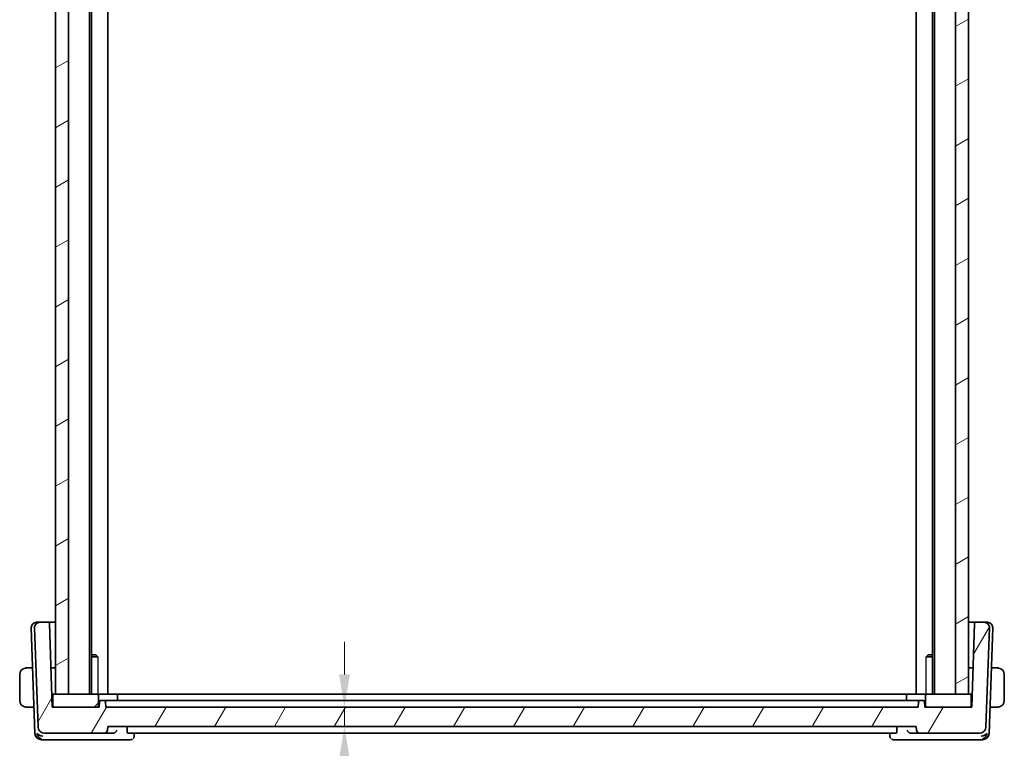
# Model space of a CAD drawing. Units: millimetres. Extents: x 29 to 4566, y 16 to 718.
# Drawn here: x 1430 to 1581, y 130 to 241 of the extents above; entities that cross this region are included whole.
import ezdxf

# ---------------------------------------------------------------- set-up
doc = ezdxf.new("R2010")
doc.units = ezdxf.units.MM
doc.header["$LTSCALE"] = 2
doc.layers.get('Defpoints').update_dxf_attribs({"lineweight": 25})
for name, color, linetype, lineweight in [('Dimension (ISO)', 7, 'Continuous', 18), ('Hatch (ISO)', 1, 'Continuous', 18), ('Visible (ISO)', 7, 'Continuous', 35), ('Visible Narrow (ISO)', 7, 'Continuous', 25)]:
    doc.layers.add(name, color=color, linetype=linetype, lineweight=lineweight)
doc.styles.add('Note Text (TK)', font='MS PGothic.ttf')
doc.dimstyles.new('Default - Method 1b (TK)', dxfattribs={"dimscale": 2, "dimtxt": 2.5, "dimasz": 2.5, "dimexe": 1, "dimexo": 1.5, "dimgap": 1, "dimtad": 1, "dimtoh": 1, "dimrnd": 1e-08, "dimdsep": 46, "dimtxsty": 'Note Text (TK)', "dimcen": 0.09, "dimdle": 5, "dimclrd": 100, "dimclre": 100, "dimclrt": 7, "dimadec": 1, "dimazin": 1, "dimtfac": 1, "dimtmove": 0, "dimatfit": 3, "dimfxl": 1, "dimtolj": 1, "dimlwd": -1, "dimlwe": -1, "dimarcsym": 0})

# ---------------------------------------------------------------- blocks, each defined once
blk = doc.blocks.new('*D26')
at = {"layer": 'Defpoints', "color": 0}
for p in [(1442.95, 136.06), (1443.25, 133.06), (1479.55, 133.06)]:
    blk.add_point(p, dxfattribs=at)
at = {"layer": 'Dimension (ISO)', "color": 100}
for p, q in [((1479.55, 141.06), (1479.55, 146.06)), ((1479.55, 136.06), (1479.55, 133.06)), ((1446.25, 133.06), (1481.55, 133.06)), ((1479.55, 128.06), (1479.55, 123.06))]:
    blk.add_line(p, q, dxfattribs=at)
for points in [[(1478.72, 141.06), (1480.39, 141.06), (1479.55, 136.06)], [(1478.72, 128.06), (1480.39, 128.06), (1479.55, 133.06)]]:
    blk.add_solid(points, dxfattribs=at)
at = {"layer": 'Dimension (ISO)', "color": 7, "insert": (1474.96, 124.26), "char_height": 5, "attachment_point": 4, "rotation": 90, "style": 'Note Text (TK)'}
blk.add_mtext('\\A1;3', dxfattribs=at)

msp = doc.modelspace()

# ---------------------------------------------------------------- hatches: boundary and pattern name
at = {"layer": 'Hatch (ISO)'}
h = msp.add_hatch(dxfattribs=at)
h.set_pattern_fill('ANSI31', color=256, scale=63.5, angle=-14.999978, style=0)
h.set_pattern_definition([(30, (784.75, -4), (-3.96875, 6.874075), [])])
h.paths.add_polyline_path([(1575.2479, 321.0609), (1573.2479, 321.0609), (1573.2479, 138.0609), (1575.2479, 138.0609)])
h.paths.add_polyline_path([(1435.2479, 321.0609), (1435.2479, 138.0609), (1437.2479, 138.0609), (1437.2479, 321.0609)])
h = msp.add_hatch(dxfattribs=at)
h.set_pattern_fill('ANSI31', color=256, scale=63.5, angle=14.999978, style=0)
h.set_pattern_definition([(60, (784.75, -4), (-6.874075, 3.96875), [])])
edge = h.paths.add_edge_path()
edge.add_ellipse((1567.776, 136.8609), major_axis=(0, 0.2), ratio=1, start_angle=0, end_angle=88)
edge.add_line((1567.5761, 136.8679), (1567.5479, 136.0609))
edge.add_line((1567.5479, 136.0609), (1442.9479, 136.0609))
edge.add_line((1442.9479, 136.0609), (1442.9197, 136.8679))
edge.add_ellipse((1442.7199, 136.8609), major_axis=(0.1999, 0.007), ratio=1, start_angle=0, end_angle=88)
edge.add_line((1442.7199, 137.0609), (1442.176, 137.0609))
edge.add_ellipse((1442.176, 136.8609), major_axis=(0, 0.2), ratio=1, start_angle=0, end_angle=88)
edge.add_line((1441.9761, 136.8679), (1441.9479, 136.0609))
edge.add_line((1441.9479, 136.0609), (1441.6479, 136.0609))
edge.add_line((1441.6479, 136.0609), (1435.0479, 136.0609))
edge.add_line((1435.0479, 136.0609), (1434.7479, 136.0609))
edge.add_line((1434.7479, 136.0609), (1434.3007, 148.8679))
edge.add_ellipse((1434.1008, 148.8609), major_axis=(0.1999, 0.007), ratio=1, start_angle=0, end_angle=88)
edge.add_line((1434.1008, 149.0609), (1432.8264, 149.0609))
edge.add_ellipse((1432.8264, 148.2609), major_axis=(0, 0.8), ratio=1, start_angle=0, end_angle=92)
edge.add_line((1432.0268, 148.233), (1432.5579, 133.026))
edge.add_ellipse((1433.5573, 133.0609), major_axis=(-0.9994, -0.0349), ratio=1, start_angle=0, end_angle=88)
edge.add_line((1433.5573, 132.0609), (1442.7302, 132.0609))
edge.add_ellipse((1442.7302, 132.5609), major_axis=(0, -0.5), ratio=1, start_angle=0, end_angle=88)
edge.add_line((1443.2299, 132.5434), (1443.2479, 133.0609))
edge.add_line((1443.2479, 133.0609), (1567.2479, 133.0609))
edge.add_line((1567.2479, 133.0609), (1567.266, 132.5434))
edge.add_ellipse((1567.7657, 132.5609), major_axis=(-0.4997, -0.0174), ratio=1, start_angle=0, end_angle=88)
edge.add_line((1567.7657, 132.0609), (1576.9386, 132.0609))
edge.add_ellipse((1576.9386, 133.0609), major_axis=(0, -1), ratio=1, start_angle=0, end_angle=88)
edge.add_line((1577.938, 133.026), (1578.469, 148.233))
edge.add_ellipse((1577.6695, 148.2609), major_axis=(0.7995, -0.0279), ratio=1, start_angle=0, end_angle=92)
edge.add_line((1577.6695, 149.0609), (1576.395, 149.0609))
edge.add_ellipse((1576.395, 148.8609), major_axis=(0, 0.2), ratio=1, start_angle=0, end_angle=88)
edge.add_line((1576.1952, 148.8679), (1575.7479, 136.0609))
edge.add_line((1575.7479, 136.0609), (1575.4479, 136.0609))
edge.add_line((1575.4479, 136.0609), (1568.8479, 136.0609))
edge.add_line((1568.8479, 136.0609), (1568.5479, 136.0609))
edge.add_line((1568.5479, 136.0609), (1568.5197, 136.8679))
edge.add_ellipse((1568.3199, 136.8609), major_axis=(0.1999, 0.007), ratio=1, start_angle=0, end_angle=88)
edge.add_line((1568.3199, 137.0609), (1567.776, 137.0609))
h = msp.add_hatch(dxfattribs=at)
h.set_pattern_fill('ANSI31', color=256, scale=63.5, style=0)
h.set_pattern_definition([(45, (784.75, -4), (-5.61266, 5.61266), [])])
edge = h.paths.add_edge_path()
edge.add_line((1575.4479, 138.0609), (1575.2479, 138.0609))
edge.add_line((1575.2479, 138.0609), (1573.2479, 138.0609))
edge.add_line((1573.2479, 138.0609), (1568.8479, 138.0609))
edge.add_ellipse((1568.8479, 137.8609), major_axis=(0, 0.2), ratio=1, start_angle=0, end_angle=90)
edge.add_line((1568.6479, 137.8609), (1568.6479, 136.2609))
edge.add_ellipse((1568.8479, 136.2609), major_axis=(-0.2, 0), ratio=1, start_angle=0, end_angle=90)
edge.add_line((1568.8479, 136.0609), (1575.4479, 136.0609))
edge.add_ellipse((1575.4479, 136.2609), major_axis=(0, -0.2), ratio=1, start_angle=0, end_angle=90)
edge.add_line((1575.6479, 136.2609), (1575.6479, 137.8609))
edge.add_ellipse((1575.4479, 137.8609), major_axis=(0.2, 0), ratio=1, start_angle=0, end_angle=90)
edge = h.paths.add_edge_path()
edge.add_line((1441.6479, 138.0609), (1437.2479, 138.0609))
edge.add_line((1437.2479, 138.0609), (1435.2479, 138.0609))
edge.add_line((1435.2479, 138.0609), (1435.0479, 138.0609))
edge.add_ellipse((1435.0479, 137.8609), major_axis=(0, 0.2), ratio=1, start_angle=0, end_angle=90)
edge.add_line((1434.8479, 137.8609), (1434.8479, 136.2609))
edge.add_ellipse((1435.0479, 136.2609), major_axis=(-0.2, 0), ratio=1, start_angle=0, end_angle=90)
edge.add_line((1435.0479, 136.0609), (1441.6479, 136.0609))
edge.add_ellipse((1441.6479, 136.2609), major_axis=(0, -0.2), ratio=1, start_angle=0, end_angle=90)
edge.add_line((1441.8479, 136.2609), (1441.8479, 137.8609))
edge.add_ellipse((1441.6479, 137.8609), major_axis=(0.2, 0), ratio=1, start_angle=0, end_angle=90)

# ---------------------------------------------------------------- linework, layer by layer
at = {"layer": 'Visible (ISO)'}
for p, q in [((1435.2479, 321.0609), (1435.2479, 138.0609)), ((1437.2479, 138.0609), (1437.2479, 321.0609)), ((1440.4479, 321.0609), (1440.4479, 138.0609)), ((1440.75, 321.0609), (1440.75, 138.0609)), ((1443.2479, 321.0609), (1443.2479, 138.0609)), ((1567.2479, 321.0609), (1567.2479, 138.0609)), ((1569.7458, 321.0609), (1569.7458, 138.0609)), ((1570.0479, 321.0609), (1570.0479, 138.0609)), ((1573.2479, 321.0609), (1573.2479, 138.0609)), ((1575.2479, 138.0609), (1575.2479, 321.0609)), ((1575.2479, 321.0609), (1575.2479, 138.0609)), ((1431.5268, 148.233), (1432.0928, 132.026)), ((1432.0268, 148.233), (1432.5579, 133.026)), ((1432.3264, 149.0609), (1432.3475, 149.0609)), ((1432.8264, 149.0609), (1432.3475, 149.0609)), ((1434.1008, 149.0609), (1432.8264, 149.0609)), ((1435.2479, 149.0609), (1434.1008, 149.0609)), ((1434.7479, 136.0609), (1434.3007, 148.8679)), ((1576.395, 149.0609), (1575.2479, 149.0609)), ((1576.1952, 148.8679), (1575.7479, 136.0609)), ((1577.6695, 149.0609), (1576.395, 149.0609)), ((1578.1484, 149.0609), (1577.6695, 149.0609)), ((1577.938, 133.026), (1578.469, 148.233)), ((1578.1484, 149.0609), (1578.1695, 149.0609)), ((1578.4031, 132.026), (1578.969, 148.233)), ((1440.75, 144.0609), (1441.4412, 144.0609)), ((1441.7209, 143.7542), (1440.75, 143.7542)), ((1441.4412, 144.0609), (1441.5744, 143.9277)), ((1569.7458, 143.7542), (1568.7749, 143.7542)), ((1569.0547, 144.0609), (1568.9215, 143.9277)), ((1569.0547, 144.0609), (1569.7458, 144.0609)), ((1431.7424, 142.0609), (1431.0023, 142.0609)), ((1434.5384, 142.0609), (1435.2479, 142.0609)), ((1575.2479, 142.0609), (1575.9575, 142.0609)), ((1579.4935, 142.0609), (1578.7535, 142.0609)), ((1429.7479, 141.0609), (1429.7479, 137.0609)), ((1580.7479, 137.0609), (1580.7479, 141.0609)), ((1435.0479, 138.0609), (1434.6781, 138.0609)), ((1434.8479, 137.5609), (1434.6955, 137.5609)), ((1434.8479, 137.8609), (1434.8479, 136.2609)), ((1441.6479, 138.0609), (1435.0479, 138.0609)), ((1435.2479, 138.0609), (1437.2479, 138.0609)), ((1441.6479, 138.0609), (1444.5479, 138.0609)), ((1441.8479, 136.2609), (1441.8479, 137.8609)), ((1565.9479, 138.0609), (1444.5479, 138.0609)), ((1444.7479, 137.0609), (1444.7479, 137.8609)), ((1565.7479, 137.0609), (1565.7479, 137.8609)), ((1565.9479, 138.0609), (1568.8479, 138.0609)), ((1568.6479, 137.8609), (1568.6479, 136.2609)), ((1575.4479, 138.0609), (1568.8479, 138.0609)), ((1573.2479, 138.0609), (1575.2479, 138.0609)), ((1575.8178, 138.0609), (1575.4479, 138.0609)), ((1575.6479, 136.2609), (1575.6479, 137.8609)), ((1575.8003, 137.5609), (1575.6479, 137.5609)), ((1431.9519, 136.0609), (1431.0023, 136.0609)), ((1441.9479, 136.0609), (1434.7479, 136.0609)), ((1435.0479, 136.0609), (1441.6479, 136.0609)), ((1441.9761, 136.8679), (1441.9479, 136.0609)), ((1442.7199, 137.0609), (1442.176, 137.0609)), ((1442.9339, 137.0609), (1442.7199, 137.0609)), ((1442.9479, 136.0609), (1442.9197, 136.8679)), ((1442.9339, 137.0609), (1445.5036, 137.0609)), ((1567.5479, 136.0609), (1442.9479, 136.0609)), ((1445.9224, 137.0609), (1445.5036, 137.0609)), ((1564.5734, 137.0609), (1445.9224, 137.0609)), ((1564.9922, 137.0609), (1564.5734, 137.0609)), ((1564.9922, 137.0609), (1567.562, 137.0609)), ((1567.5761, 136.8679), (1567.5479, 136.0609)), ((1567.776, 137.0609), (1567.562, 137.0609)), ((1568.3199, 137.0609), (1567.776, 137.0609)), ((1568.5479, 136.0609), (1568.5197, 136.8679)), ((1575.7479, 136.0609), (1568.5479, 136.0609)), ((1568.8479, 136.0609), (1575.4479, 136.0609)), ((1579.4935, 136.0609), (1578.544, 136.0609)), ((1443.2299, 132.5434), (1443.2479, 133.0609)), ((1443.2479, 133.0609), (1567.2479, 133.0609)), ((1446.2067, 132.5434), (1446.2205, 133.0609)), ((1564.2891, 132.5434), (1564.2753, 133.0609)), ((1567.2479, 133.0609), (1567.266, 132.5434)), ((1433.5573, 132.0609), (1442.7302, 132.0609)), ((1442.7302, 132.0609), (1444.0598, 132.0609)), ((1446.3269, 132.0609), (1564.1689, 132.0609)), ((1447.3254, 132.0609), (1447.3063, 131.6027)), ((1563.1896, 131.6027), (1563.1704, 132.0609)), ((1566.4361, 132.0609), (1567.7657, 132.0609)), ((1567.7657, 132.0609), (1576.9386, 132.0609)), ((1433.0922, 131.0609), (1433.5215, 131.0609)), ((1433.5215, 131.0609), (1444.1184, 131.0609)), ((1444.1184, 131.0609), (1446.7504, 131.0609)), ((1563.7455, 131.0609), (1566.3774, 131.0609)), ((1566.3774, 131.0609), (1576.9744, 131.0609)), ((1576.9744, 131.0609), (1577.4037, 131.0609))]:
    msp.add_line(p, q, dxfattribs=at)
for centre, radius, start, end in [((1432.3264, 148.2609), 0.8, 90, 182), ((1432.8264, 148.2609), 0.8, 90, 182), ((1434.1008, 148.8609), 0.2, 2, 90), ((1576.395, 148.8609), 0.2, 90, 178), ((1577.6695, 148.2609), 0.8, 358, 90), ((1578.1695, 148.2609), 0.8, 358, 90), ((1430.7479, 141.0609), 1, 97.635382, 180), ((1579.7479, 141.0609), 1, 0, 82.364618), ((1435.0479, 137.8609), 0.2, 90, 180), ((1441.6479, 137.8609), 0.2, 0, 90), ((1444.5479, 137.8609), 0.2, 0, 90), ((1565.9479, 137.8609), 0.2, 90, 180), ((1568.8479, 137.8609), 0.2, 90, 180), ((1575.4479, 137.8609), 0.2, 0, 90), ((1430.7479, 137.0609), 1, 180, 262.364618), ((1435.0479, 136.2609), 0.2, 180, 270), ((1441.6479, 136.2609), 0.2, 270, 0), ((1442.176, 136.8609), 0.2, 90, 178), ((1442.7199, 136.8609), 0.2, 2, 90), ((1567.776, 136.8609), 0.2, 90, 178), ((1568.3199, 136.8609), 0.2, 2, 90), ((1568.8479, 136.2609), 0.2, 180, 270), ((1575.4479, 136.2609), 0.2, 270, 0), ((1579.7479, 137.0609), 1, 277.635382, 0), ((1433.5573, 133.0609), 1, 182, 270), ((1576.9386, 133.0609), 1, 270, 358), ((1433.0922, 132.0609), 1, 182, 270), ((1442.7302, 132.5609), 0.5, 270, 358), ((1567.7657, 132.5609), 0.5, 182, 270), ((1577.4037, 132.0609), 1, 270, 358)]:
    msp.add_arc(centre, radius, start, end, dxfattribs=at)
for centre, major_axis, ratio, start_param, end_param in [((1433.2801, 132.0609), (0.6364, -0.869), 0.77752637, 4.22964939, 5.33604522), ((1433.2801, 132.0609), (-0.9982, 0.2534), 0.44532323, 0.58636111, 1.69275694), ((1444.0569, 132.559), (-0.5011, 0.0784), 0.98168893, 1.72883492, 1.87507754), ((1566.4389, 132.559), (-0.5011, -0.0784), 0.98168893, 1.26651512, 1.41275774), ((1577.2158, 132.0609), (-0.9982, -0.2534), 0.44532323, 1.44883571, 2.55523154), ((1577.2158, 132.0609), (0.6364, 0.869), 0.77752637, 4.08873275, 5.19512857)]:
    msp.add_ellipse(centre, major_axis=major_axis, ratio=ratio, start_param=start_param, end_param=end_param, dxfattribs=at)
for points, knots in [([(1430.7479, 142.0609), (1430.7466, 142.0609), (1430.7444, 142.0609), (1430.7416, 142.0609), (1430.7355, 142.0608), (1430.7263, 142.0607), (1430.7156, 142.0604), (1430.7077, 142.0601), (1430.6989, 142.0597), (1430.6899, 142.0592), (1430.6815, 142.0587), (1430.6729, 142.0581), (1430.6646, 142.0574), (1430.6557, 142.0567), (1430.6471, 142.0558), (1430.6397, 142.055), (1430.6275, 142.0537), (1430.6183, 142.0525), (1430.6151, 142.052)], [0.000000144, 0.000000144, 0.000000144, 0.000000144, 0.094244623, 0.094244623, 0.094244623, 0.296084967, 0.296084967, 0.296084967, 0.446134625, 0.446134625, 0.446134625, 0.588438527, 0.588438527, 0.588438527, 0.744229367, 0.744229367, 0.744229367, 1, 1, 1, 1]), ([(1430.796, 142.0609), (1430.7856, 142.0609), (1430.7762, 142.0609), (1430.7684, 142.0609), (1430.7592, 142.0609), (1430.7522, 142.0609), (1430.7479, 142.0609)], [0.741726882, 0.741726882, 0.741726882, 0.741726882, 0.860546319, 0.860546319, 0.860546319, 1, 1, 1, 1]), ([(1431.0023, 142.0609), (1430.9954, 142.0609), (1430.9825, 142.0609), (1430.9662, 142.0609), (1430.9555, 142.0609), (1430.9435, 142.0609), (1430.9306, 142.0609), (1430.9194, 142.0609), (1430.9075, 142.0609), (1430.8956, 142.0609), (1430.8842, 142.0609), (1430.8727, 142.0609), (1430.8615, 142.0609), (1430.8502, 142.0609), (1430.8391, 142.0609), (1430.8285, 142.0609), (1430.8169, 142.0609), (1430.806, 142.0609), (1430.796, 142.0609)], [0, 0, 0, 0, 0.19035453, 0.19035453, 0.19035453, 0.313863222, 0.313863222, 0.313863222, 0.421406083, 0.421406083, 0.421406083, 0.523967972, 0.523967972, 0.523967972, 0.628134753, 0.628134753, 0.628134753, 0.741726882, 0.741726882, 0.741726882, 0.741726882]), ([(1579.6999, 142.0609), (1579.688, 142.0609), (1579.6748, 142.0609), (1579.6608, 142.0609), (1579.648, 142.0609), (1579.6346, 142.0609), (1579.6209, 142.0609), (1579.607, 142.0609), (1579.5929, 142.0609), (1579.5794, 142.0609), (1579.5641, 142.0609), (1579.5496, 142.0609), (1579.5369, 142.0609), (1579.5171, 142.0609), (1579.5014, 142.0609), (1579.4935, 142.0609)], [0.258273118, 0.258273118, 0.258273118, 0.258273118, 0.393143911, 0.393143911, 0.393143911, 0.516901466, 0.516901466, 0.516901466, 0.642015716, 0.642015716, 0.642015716, 0.782669876, 0.782669876, 0.782669876, 1, 1, 1, 1]), ([(1579.7479, 142.0609), (1579.7456, 142.0609), (1579.7423, 142.0609), (1579.7383, 142.0609), (1579.7291, 142.0609), (1579.7156, 142.0609), (1579.6999, 142.0609)], [0.000000157, 0.000000157, 0.000000157, 0.000000157, 0.07789573, 0.07789573, 0.07789573, 0.258273118, 0.258273118, 0.258273118, 0.258273118]), ([(1579.8808, 142.052), (1579.8767, 142.0526), (1579.8633, 142.0544), (1579.8462, 142.056), (1579.8354, 142.0571), (1579.8232, 142.0581), (1579.811, 142.0589), (1579.7984, 142.0597), (1579.7857, 142.0603), (1579.7751, 142.0605), (1579.7618, 142.0609), (1579.7516, 142.0608), (1579.7479, 142.0609)], [0, 0, 0, 0, 0.32158277, 0.32158277, 0.32158277, 0.52551233, 0.52551233, 0.52551233, 0.73736223, 0.73736223, 0.73736223, 1, 1, 1, 1]), ([(1430.6151, 136.0698), (1430.6192, 136.0692), (1430.6326, 136.0674), (1430.6496, 136.0657), (1430.6605, 136.0647), (1430.6726, 136.0637), (1430.6848, 136.0629), (1430.6975, 136.0621), (1430.7101, 136.0615), (1430.7208, 136.0613), (1430.734, 136.0609), (1430.7443, 136.0609), (1430.7479, 136.0609)], [0, 0, 0, 0, 0.32158277, 0.32158277, 0.32158277, 0.52551233, 0.52551233, 0.52551233, 0.73736223, 0.73736223, 0.73736223, 1, 1, 1, 1]), ([(1430.7479, 136.0609), (1430.7503, 136.0609), (1430.7535, 136.0609), (1430.7575, 136.0609), (1430.7668, 136.0609), (1430.7803, 136.0609), (1430.796, 136.0609)], [0.000000157, 0.000000157, 0.000000157, 0.000000157, 0.07789573, 0.07789573, 0.07789573, 0.258273118, 0.258273118, 0.258273118, 0.258273118]), ([(1430.796, 136.0609), (1430.8078, 136.0609), (1430.8211, 136.0609), (1430.835, 136.0609), (1430.8479, 136.0609), (1430.8613, 136.0609), (1430.875, 136.0609), (1430.8889, 136.0609), (1430.903, 136.0609), (1430.9165, 136.0609), (1430.9317, 136.0609), (1430.9462, 136.0609), (1430.959, 136.0609), (1430.9788, 136.0609), (1430.9944, 136.0609), (1431.0023, 136.0609)], [0.258273118, 0.258273118, 0.258273118, 0.258273118, 0.393143911, 0.393143911, 0.393143911, 0.516901466, 0.516901466, 0.516901466, 0.642015716, 0.642015716, 0.642015716, 0.782669876, 0.782669876, 0.782669876, 1, 1, 1, 1]), ([(1442.1467, 137.0587), (1442.1489, 137.0591), (1442.1512, 137.0595), (1442.1568, 137.0602), (1442.1602, 137.0606), (1442.1657, 137.0609), (1442.1679, 137.061), (1442.171, 137.0611), (1442.1721, 137.061), (1442.1741, 137.061), (1442.1751, 137.0609), (1442.176, 137.0609)], [0.00570584975, 0.00570584975, 0.00570584975, 0.00570584975, 0.00639703374, 0.00639703374, 0.00741635812, 0.00741635812, 0.00809547262, 0.00809547262, 0.00845101245, 0.00845101245, 0.00881334012, 0.00881334012, 0.00881334012, 0.00881334012]), ([(1445.0573, 137.0609), (1445.0576, 137.0609), (1445.058, 137.0609), (1445.0603, 137.0611), (1445.0622, 137.0612), (1445.0655, 137.0612), (1445.067, 137.0612), (1445.0686, 137.0611), (1445.0691, 137.0611), (1445.0697, 137.061), (1445.0699, 137.061), (1445.0703, 137.0609), (1445.0705, 137.0609), (1445.0706, 137.0609)], [0.00600728822, 0.00600728822, 0.00600728822, 0.00600728822, 0.00611211613, 0.00611211613, 0.00670692601, 0.00670692601, 0.00718219159, 0.00718219159, 0.00739202501, 0.00739202501, 0.00751844497, 0.00751844497, 0.00764758826, 0.00764758826, 0.00764758826, 0.00764758826]), ([(1565.4253, 137.0609), (1565.4254, 137.0609), (1565.4256, 137.0609), (1565.4259, 137.061), (1565.4262, 137.061), (1565.4268, 137.0611), (1565.4272, 137.0611), (1565.4287, 137.0612), (1565.4299, 137.0612), (1565.4327, 137.0612), (1565.4343, 137.0612), (1565.4368, 137.061), (1565.4377, 137.061), (1565.4386, 137.0609)], [0, 0, 0, 0, 0.00013333523, 0.00013333523, 0.00026366954, 0.00026366954, 0.00046370963, 0.00046370963, 0.00086963954, 0.00086963954, 0.00137834045, 0.00137834045, 0.0016416907, 0.0016416907, 0.0016416907, 0.0016416907]), ([(1568.3199, 137.0609), (1568.3207, 137.0609), (1568.3217, 137.061), (1568.3236, 137.061), (1568.3245, 137.061), (1568.3275, 137.061), (1568.3295, 137.061), (1568.3348, 137.0607), (1568.338, 137.0604), (1568.3439, 137.0596), (1568.3465, 137.0592), (1568.3492, 137.0587)], [0, 0, 0, 0, 0.00034190695, 0.00034190695, 0.00067802926, 0.00067802926, 0.00132191998, 0.00132191998, 0.00229646479, 0.00229646479, 0.0031099112, 0.0031099112, 0.0031099112, 0.0031099112]), ([(1579.4935, 136.0609), (1579.5004, 136.0609), (1579.5133, 136.0609), (1579.5297, 136.0609), (1579.5403, 136.0609), (1579.5524, 136.0609), (1579.5653, 136.0609), (1579.5765, 136.0609), (1579.5883, 136.0609), (1579.6003, 136.0609), (1579.6117, 136.0609), (1579.6231, 136.0609), (1579.6343, 136.0609), (1579.6457, 136.0609), (1579.6568, 136.0609), (1579.6674, 136.0609), (1579.6789, 136.0609), (1579.6899, 136.0609), (1579.6999, 136.0609)], [0, 0, 0, 0, 0.19035453, 0.19035453, 0.19035453, 0.313863222, 0.313863222, 0.313863222, 0.421406083, 0.421406083, 0.421406083, 0.523967972, 0.523967972, 0.523967972, 0.628134753, 0.628134753, 0.628134753, 0.741726882, 0.741726882, 0.741726882, 0.741726882]), ([(1579.6999, 136.0609), (1579.7102, 136.0609), (1579.7196, 136.0609), (1579.7274, 136.0609), (1579.7366, 136.0609), (1579.7437, 136.0609), (1579.7479, 136.0609)], [0.741726882, 0.741726882, 0.741726882, 0.741726882, 0.860546319, 0.860546319, 0.860546319, 1, 1, 1, 1]), ([(1579.7479, 136.0609), (1579.7492, 136.0609), (1579.7514, 136.0609), (1579.7543, 136.0609), (1579.7604, 136.0609), (1579.7695, 136.0611), (1579.7802, 136.0614), (1579.7882, 136.0617), (1579.797, 136.0621), (1579.8059, 136.0626), (1579.8144, 136.0631), (1579.823, 136.0637), (1579.8312, 136.0644), (1579.8402, 136.0651), (1579.8487, 136.066), (1579.8561, 136.0668), (1579.8684, 136.0681), (1579.8775, 136.0693), (1579.8808, 136.0698)], [0.000000144, 0.000000144, 0.000000144, 0.000000144, 0.094244623, 0.094244623, 0.094244623, 0.296084967, 0.296084967, 0.296084967, 0.446134625, 0.446134625, 0.446134625, 0.588438527, 0.588438527, 0.588438527, 0.744229367, 0.744229367, 0.744229367, 1, 1, 1, 1]), ([(1444.6389, 132.5434), (1444.6387, 132.5426), (1444.6385, 132.5417), (1444.6274, 132.489), (1444.6084, 132.4375), (1444.5558, 132.3399), (1444.522, 132.2928), (1444.4293, 132.1963), (1444.3751, 132.158), (1444.2967, 132.1153), (1444.2656, 132.1014), (1444.2009, 132.0793), (1444.1676, 132.0711), (1444.1336, 132.0662)], [-0.0003587351, -0.0003587351, -0.0003587351, -0.0003587351, 0, 0, 0.0214589375, 0.0214589375, 0.0425011379, 0.0425011379, 0.0685513389, 0.0685513389, 0.0840373576, 0.0840373576, 0.0992023342, 0.0992023342, 0.0992023342, 0.0992023342]), ([(1446.3269, 132.0609), (1446.31, 132.0609), (1446.2924, 132.0726), (1446.2604, 132.1216), (1446.2461, 132.1595), (1446.2247, 132.2477), (1446.216, 132.3033), (1446.2065, 132.4219), (1446.2051, 132.4841), (1446.2067, 132.5434)], [0.2311201298, 0.2311201298, 0.2311201298, 0.2311201298, 0.2499865743, 0.2499865743, 0.2693389926, 0.2693389926, 0.2882811366, 0.2882811366, 0.3059413743, 0.3059413743, 0.3059413743, 0.3059413743]), ([(1447.3063, 131.6026), (1447.3042, 131.55), (1447.2938, 131.4949), (1447.2565, 131.39), (1447.2291, 131.3391), (1447.1853, 131.2801), (1447.1747, 131.2669), (1447.1635, 131.2543)], [0, 0, 0, 0, 0.0172454748, 0.0172454748, 0.0346698418, 0.0346698418, 0.039849953, 0.039849953, 0.039849953, 0.039849953]), ([(1563.3325, 131.2541), (1563.3263, 131.2612), (1563.3203, 131.2683), (1563.2734, 131.3266), (1563.2405, 131.3854), (1563.2015, 131.4975), (1563.1916, 131.5512), (1563.1895, 131.6026)], [0.0168938793, 0.0168938793, 0.0168938793, 0.0168938793, 0.0197626958, 0.0197626958, 0.0399001125, 0.0399001125, 0.0567413175, 0.0567413175, 0.0567413175, 0.0567413175]), ([(1564.2891, 132.5434), (1564.2907, 132.4841), (1564.2893, 132.4219), (1564.2798, 132.3033), (1564.2712, 132.2477), (1564.2498, 132.1595), (1564.2355, 132.1216), (1564.2035, 132.0726), (1564.1859, 132.0609), (1564.1689, 132.0609)], [0.0012819062, 0.0012819062, 0.0012819062, 0.0012819062, 0.0189421439, 0.0189421439, 0.0378842878, 0.0378842878, 0.0572367062, 0.0572367062, 0.0761031507, 0.0761031507, 0.0761031507, 0.0761031507]), ([(1566.3622, 132.0662), (1566.3282, 132.0711), (1566.2949, 132.0793), (1566.2303, 132.1014), (1566.1991, 132.1153), (1566.1208, 132.158), (1566.0666, 132.1963), (1565.9739, 132.2928), (1565.9401, 132.3399), (1565.8875, 132.4375), (1565.8685, 132.489), (1565.8573, 132.5417), (1565.8571, 132.5426), (1565.857, 132.5434)], [0, 0, 0, 0, 0.0103027629, 0.0103027629, 0.0208236349, 0.0208236349, 0.0385215879, 0.0385215879, 0.0528172117, 0.0528172117, 0.0673959576, 0.0673959576, 0.0676396747, 0.0676396747, 0.0676396747, 0.0676396747]), ([(1447.0453, 131.1464), (1446.9912, 131.1129), (1446.9298, 131.0875), (1446.8286, 131.0652), (1446.7894, 131.0609), (1446.7504, 131.0609)], [0, 0, 0, 0, 0.0201605617, 0.0201605617, 0.0323895668, 0.0323895668, 0.0323895668, 0.0323895668]), ([(1563.7455, 131.0609), (1563.6858, 131.0609), (1563.6251, 131.0713), (1563.5271, 131.1047), (1563.4872, 131.1237), (1563.4506, 131.1464)], [0, 0, 0, 0, 0.0187294302, 0.0187294302, 0.0323963314, 0.0323963314, 0.0323963314, 0.0323963314])]:
    msp.add_open_spline(points, degree=3, knots=knots, dxfattribs=at)
for points in [[(1447.3065, 131.6027), (1447.3064, 131.6026), (1447.3064, 131.6025), (1447.3064, 131.6025)], [(1563.1894, 131.6025), (1563.1894, 131.6025), (1563.1894, 131.6026), (1563.1894, 131.6027)]]:
    msp.add_open_spline(points, degree=3, dxfattribs=at)
at = {"layer": 'Visible Narrow (ISO)'}
for p, q in [((1441.7209, 143.7542), (1441.7209, 138.0609)), ((1568.7749, 138.0609), (1568.7749, 143.7542))]:
    msp.add_line(p, q, dxfattribs=at)
for points, knots in [([(1441.7209, 143.7542), (1441.7062, 143.7718), (1441.6922, 143.7886), (1441.6497, 143.8401), (1441.621, 143.8751), (1441.5895, 143.9116), (1441.5811, 143.9209), (1441.5745, 143.9275)], [0.3338558594, 0.3338558594, 0.3338558594, 0.3338558594, 0.3420778275, 0.3420778275, 0.3606565315, 0.3606565315, 0.3693071161, 0.3693071161, 0.3693071161, 0.3693071161]), ([(1568.9214, 143.9275), (1568.9147, 143.9209), (1568.9063, 143.9116), (1568.8748, 143.8751), (1568.8462, 143.8401), (1568.8036, 143.7886), (1568.7897, 143.7718), (1568.7749, 143.7542)], [0.3891633547, 0.3891633547, 0.3891633547, 0.3891633547, 0.3978139394, 0.3978139394, 0.4163926433, 0.4163926433, 0.4246146114, 0.4246146114, 0.4246146114, 0.4246146114])]:
    msp.add_open_spline(points, degree=3, knots=knots, dxfattribs=at)

# ---------------------------------------------------------------- dimensions: what is measured, and where the dimension line sits
at = {"layer": 'Dimension (ISO)', "color": 100}
dim = msp.add_linear_dim(base=(1479.5518, 133.0609), p1=(1442.9479, 136.0609), p2=(1443.2479, 133.0609), angle=90, dimstyle='Default - Method 1b (TK)', override={"dimtoh": 0, "dimse1": 1, "dimtmove": 2, "dimatfit": 1}, dxfattribs=at)
dim.commit()
dim.dimension.update_dxf_attribs({"geometry": '*D26', "text_midpoint": (1474.9643, 125.7127), "dimtype": 160})

doc.saveas('drawing.dxf')
